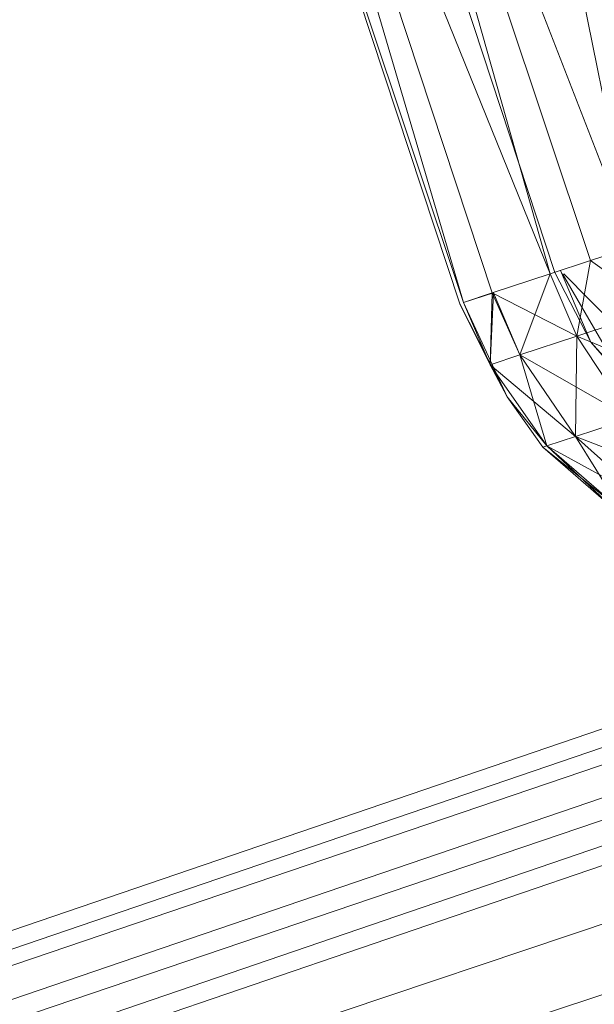
# Model space of a CAD drawing. Units: inches. Extents: x 0 to 6720, y 0 to 4752.
# Drawn here: x 3256 to 3271, y 2156 to 2182 of the extents above; entities that cross this region are included whole.
import ezdxf

# ---------------------------------------------------------------- set-up
doc = ezdxf.new("R2010")
doc.units = ezdxf.units.IN
doc.header["$MEASUREMENT"] = 0

msp = doc.modelspace()

# ---------------------------------------------------------------- linework, layer by layer
at = {"lineweight": 9}
for p, q in [((2989.896, 2066.878), (3817.741, 2349.599)), ((2990.872, 2064.028), (3818.775, 2346.768)), ((3818.95, 2346.297), (3137.638, 2115.147)), ((3818.95, 2346.297), (3138.775, 2114.011)), ((3820.473, 2342.11), (3139.404, 2113.384)), ((3140.167, 2112.622), (3822.31, 2337.052)), ((3136.564, 2116.218), (3505.446, 2241.563)), ((3137.4, 2115.384), (3505.446, 2241.049)), ((3136.007, 2116.775), (3402.754, 2207.871)), ((3136.007, 2116.775), (3402.754, 2207.871)), ((3136.382, 2116.4), (3402.754, 2207.356)), ((3267.332, 2200.938), (3272.32, 2176.132)), ((3263.216, 2199.579), (3270.065, 2175.391)), ((3263.216, 2199.579), (3271.158, 2175.75)), ((3263.216, 2199.579), (3272.32, 2176.132)), ((3262.321, 2199.288), (3270.193, 2175.432)), ((3260.612, 2198.725), (3268.495, 2174.872)), ((3260.612, 2198.725), (3267.716, 2174.615)), ((3260.612, 2198.725), (3270.065, 2175.391)), ((3259.74, 2198.433), (3267.611, 2174.577)), ((3259.74, 2198.433), (3267.611, 2174.577)), ((3259.74, 2198.433), (3267.716, 2174.615)), ((3271.158, 2175.75), (3272.32, 2176.132)), ((3270.065, 2175.391), (3271.158, 2175.75)), ((3271.158, 2175.75), (3270.786, 2173.697)), ((3271.158, 2175.75), (3270.786, 2173.697)), ((3271.158, 2175.75), (3273.006, 2174.434)), ((3271.158, 2175.75), (3273.006, 2174.434)), ((3268.495, 2174.872), (3270.065, 2175.391)), ((3270.065, 2175.391), (3269.239, 2173.189)), ((3270.065, 2175.391), (3270.786, 2173.697)), ((3270.193, 2175.432), (3271.169, 2173.539)), ((3270.193, 2175.432), (3271.169, 2173.539)), ((3270.193, 2175.432), (3271.169, 2173.539)), ((3270.344, 2175.481), (3271.169, 2173.539)), ((3270.344, 2175.481), (3271.169, 2173.539)), ((3270.397, 2175.391), (3272.041, 2172.56)), ((3270.397, 2175.391), (3272.041, 2172.56)), ((3270.433, 2175.391), (3272.937, 2172.858)), ((3268.53, 2174.88), (3267.716, 2174.615)), ((3268.495, 2174.872), (3267.716, 2174.615)), ((3268.53, 2174.88), (3268.437, 2172.925)), ((3268.495, 2174.872), (3268.437, 2172.925)), ((3268.495, 2174.872), (3269.239, 2173.189)), ((3268.495, 2174.872), (3270.786, 2173.697)), ((3268.53, 2174.88), (3269.239, 2173.189)), ((3267.611, 2174.577), (3268.902, 2172.053)), ((3267.611, 2174.577), (3268.437, 2172.925)), ((3267.611, 2174.577), (3268.902, 2172.053)), ((3267.611, 2174.577), (3268.902, 2172.053)), ((3267.716, 2174.615), (3268.902, 2172.053)), ((3267.716, 2174.615), (3268.437, 2172.925)), ((3267.716, 2174.615), (3268.437, 2172.925)), ((3270.786, 2173.697), (3273.006, 2174.434)), ((3273.006, 2174.434), (3270.786, 2173.697)), ((3269.239, 2173.189), (3270.786, 2173.697)), ((3270.786, 2173.697), (3269.239, 2173.189)), ((3270.786, 2173.697), (3270.751, 2170.977)), ((3270.786, 2173.697), (3272.251, 2171.47)), ((3270.786, 2173.697), (3272.251, 2171.47)), ((3270.786, 2173.697), (3274.425, 2172.186)), ((3271.169, 2173.539), (3272.565, 2171.932)), ((3271.169, 2173.539), (3272.565, 2171.932)), ((3271.169, 2173.539), (3272.041, 2172.56)), ((3272.565, 2171.932), (3271.169, 2173.539)), ((3271.169, 2173.539), (3272.041, 2172.56)), ((3268.437, 2172.925), (3269.239, 2173.189)), ((3268.437, 2172.925), (3269.239, 2173.189)), ((3269.972, 2170.72), (3269.239, 2173.189)), ((3269.239, 2173.189), (3270.751, 2170.977)), ((3269.239, 2173.189), (3270.751, 2170.977)), ((3269.239, 2173.189), (3272.251, 2171.47)), ((3268.902, 2172.053), (3268.437, 2172.925)), ((3268.902, 2172.053), (3268.437, 2172.925)), ((3269.972, 2170.72), (3268.437, 2172.925)), ((3269.972, 2170.72), (3268.437, 2172.925)), ((3268.437, 2172.925), (3270.751, 2170.977)), ((3268.902, 2172.053), (3269.867, 2170.684)), ((3269.867, 2170.684), (3268.902, 2172.053)), ((3268.902, 2172.053), (3269.972, 2170.72)), ((3269.867, 2170.684), (3268.902, 2172.053)), ((3269.972, 2170.72), (3268.902, 2172.053)), ((3272.251, 2171.47), (3270.751, 2170.977)), ((3270.751, 2170.977), (3272.251, 2171.47)), ((3269.972, 2170.72), (3270.751, 2170.977)), ((3269.972, 2170.72), (3270.751, 2170.977)), ((3272.006, 2168.958), (3270.751, 2170.977)), ((3270.751, 2170.977), (3272.739, 2169.201)), ((3270.751, 2170.977), (3272.739, 2169.201)), ((3270.751, 2170.977), (3274.157, 2169.669)), ((3269.867, 2170.684), (3269.972, 2170.72)), ((3269.867, 2170.684), (3269.972, 2170.72)), ((3269.867, 2170.684), (3269.972, 2170.72)), ((3269.867, 2170.684), (3271.89, 2168.923)), ((3269.867, 2170.684), (3272.006, 2168.958)), ((3271.89, 2168.923), (3269.867, 2170.684)), ((3269.867, 2170.684), (3271.89, 2168.923)), ((3271.89, 2168.923), (3269.867, 2170.684)), ((3271.89, 2168.923), (3269.867, 2170.684)), ((3272.006, 2168.958), (3269.867, 2170.684)), ((3271.89, 2168.923), (3269.972, 2170.72)), ((3269.972, 2170.72), (3271.89, 2168.923)), ((3269.972, 2170.72), (3272.006, 2168.958)), ((3272.006, 2168.958), (3269.972, 2170.72)), ((3269.972, 2170.72), (3272.739, 2169.201))]:
    msp.add_line(p, q, dxfattribs=at)

doc.saveas('drawing.dxf')
